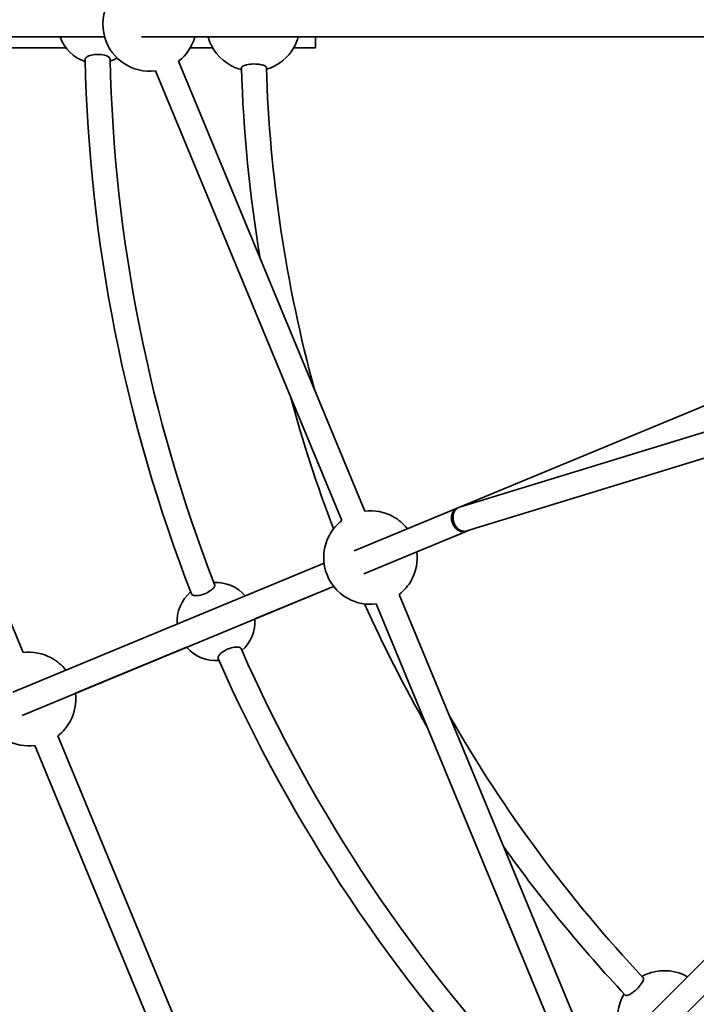
# Model space of a CAD drawing. Units: millimetres. Extents: x -5734 to 4630, y -29624 to 8887.
# Drawn here: x -1060 to -626, y -10775 to -10144 of the extents above; entities that cross this region are included whole.
import ezdxf

# ---------------------------------------------------------------- set-up
doc = ezdxf.new("R2010")
doc.units = ezdxf.units.MM

msp = doc.modelspace()

# ---------------------------------------------------------------- linework, layer by layer
at = {"lineweight": 35}
for p, q in [((-1238.172, -10154.685), (-1005.257, -10154.685)), ((-1033.685, -10154.685), (-1203.914, -10154.685)), ((-1005.256, -10154.685), (-1203.913, -10154.685)), ((-981.689, -10154.685), (-187.344, -10154.685)), ((-938.914, -10154.685), (-947.429, -10154.685)), ((-388.914, -10154.685), (-881.086, -10154.685)), ((-870, -10154.685), (-870, -10161.685)), ((-533.685, -10154.685), (-870, -10154.685)), ((-1030, -10161.685), (-1206.847, -10161.685)), ((-1030, -10161.685), (-1206.846, -10161.685)), ((-1029.999, -10161.685), (-1206.846, -10161.685)), ((-935.98, -10161.685), (-950.362, -10161.685)), ((-935.98, -10161.685), (-950.362, -10161.685)), ((-935.98, -10161.685), (-950.362, -10161.685)), ((-950, -10161.043), (-950, -10161.685)), ((-935.981, -10161.685), (-950, -10161.685)), ((-870, -10161.685), (-884.019, -10161.685)), ((-1057.422, -10549.245), (-1214.371, -10170.336)), ((-838.499, -10458.565), (-957.887, -10170.336)), ((-853.281, -10464.688), (-972.669, -10176.459)), ((-777.684, -10456.033), (-141.996, -10261.118)), ((-702.745, -10828.115), (-141.058, -10266.43)), ((-691.431, -10839.43), (-129.745, -10277.743)), ((-772.993, -10471.33), (-157.12, -10282.491)), ((-779.203, -10456.64), (-496.884, -10339.699)), ((-845.278, -10484.009), (-779.284, -10456.674)), ((-839.155, -10498.791), (-773.162, -10471.456)), ((-805.051, -10484.665), (-772.462, -10471.166)), ((-1064.201, -10574.691), (-864.599, -10492.013)), ((-1058.078, -10589.472), (-858.477, -10506.795)), ((-908.936, -10527.695), (-858.476, -10506.795)), ((-696.982, -10800.219), (-816.37, -10511.99)), ((-711.764, -10806.342), (-831.152, -10518.113)), ((-1023.974, -10575.346), (-952.701, -10545.823)), ((-878.343, -10981.58), (-1035.292, -10602.671)), ((-893.125, -10987.703), (-1050.074, -10608.794))]:
    msp.add_line(p, q, dxfattribs=at)
for points in [[(-1016.968, -10167.755), (-1017.31, -10168.073), (-1017.446, -10168.236), (-1017.558, -10168.402), (-1017.668, -10168.623), (-1017.733, -10168.845), (-1017.752, -10169.067)], [(-1002.557, -10167.63), (-1002.825, -10167.44), (-1003.126, -10167.258), (-1003.461, -10167.082), (-1003.826, -10166.915), (-1004.628, -10166.616), (-1005.516, -10166.363), (-1006.465, -10166.164), (-1007.466, -10166.017), (-1008.501, -10165.926), (-1009.555, -10165.893), (-1010.612, -10165.918), (-1011.657, -10166.001), (-1012.674, -10166.141), (-1013.647, -10166.336), (-1014.558, -10166.582), (-1015.395, -10166.879), (-1015.785, -10167.047), (-1016.146, -10167.225), (-1016.464, -10167.404), (-1016.752, -10167.592), (-1016.968, -10167.755)], [(-1001.752, -10168.888), (-1001.779, -10168.674), (-1001.85, -10168.459), (-1001.965, -10168.246), (-1002.079, -10168.089), (-1002.216, -10167.933), (-1002.557, -10167.63)], [(-917.571, -10174.59), (-917.539, -10174.361), (-917.431, -10174.132), (-917.248, -10173.906), (-917.07, -10173.744), (-916.855, -10173.586), (-916.596, -10173.427), (-916.302, -10173.274), (-915.695, -10173.015), (-915.005, -10172.785), (-914.247, -10172.584), (-913.205, -10172.374), (-912.1, -10172.217), (-910.957, -10172.112), (-909.609, -10172.06), (-908.26, -10172.078), (-906.938, -10172.169), (-906.295, -10172.241), (-905.67, -10172.332), (-904.677, -10172.524), (-903.772, -10172.763), (-903.355, -10172.903), (-902.973, -10173.053), (-902.636, -10173.209), (-902.34, -10173.374), (-902.017, -10173.604), (-901.777, -10173.845), (-901.688, -10173.972), (-901.623, -10174.101), (-901.586, -10174.222), (-901.571, -10174.343)], [(-949.606, -10511.657), (-949.469, -10511.905), (-949.263, -10512.126), (-948.99, -10512.318), (-948.653, -10512.477), (-948.414, -10512.559), (-948.154, -10512.629), (-947.83, -10512.693), (-947.48, -10512.738), (-947.071, -10512.769), (-946.636, -10512.777), (-946.173, -10512.764), (-945.69, -10512.729), (-944.686, -10512.596), (-943.64, -10512.381), (-942.599, -10512.097), (-941.556, -10511.743), (-940.528, -10511.328), (-939.533, -10510.857), (-938.587, -10510.338), (-937.706, -10509.782), (-936.927, -10509.213), (-936.242, -10508.63), (-935.938, -10508.337), (-935.664, -10508.045), (-935.347, -10507.66), (-935.087, -10507.285), (-934.89, -10506.923), (-934.758, -10506.583), (-934.691, -10506.264), (-934.69, -10505.968), (-934.756, -10505.699)], [(-918.988, -10545.871), (-919.308, -10545.798), (-919.656, -10545.744), (-920.033, -10545.71), (-920.434, -10545.696), (-921.289, -10545.727), (-922.206, -10545.833), (-923.16, -10546.012), (-924.14, -10546.259), (-925.131, -10546.571), (-926.118, -10546.944), (-927.085, -10547.371), (-928.019, -10547.848), (-928.905, -10548.366), (-929.729, -10548.919), (-930.476, -10549.495), (-931.136, -10550.089), (-931.432, -10550.394), (-931.698, -10550.697), (-931.923, -10550.985), (-932.116, -10551.268), (-932.254, -10551.501)], [(-917.762, -10546.725), (-917.869, -10546.537), (-918.017, -10546.366), (-918.205, -10546.214), (-918.371, -10546.111), (-918.557, -10546.021), (-918.988, -10545.871)], [(-932.254, -10551.501), (-932.448, -10551.926), (-932.512, -10552.129), (-932.552, -10552.324), (-932.569, -10552.571), (-932.544, -10552.801), (-932.476, -10553.013)], [(-671.481, -10768.703), (-671.297, -10768.843), (-671.058, -10768.928), (-670.769, -10768.958), (-670.529, -10768.946), (-670.269, -10768.907), (-669.971, -10768.836), (-669.655, -10768.737), (-669.323, -10768.611), (-668.977, -10768.46), (-668.543, -10768.246), (-668.098, -10768.001), (-667.271, -10767.487), (-666.44, -10766.902), (-665.69, -10766.317), (-664.953, -10765.691), (-664.115, -10764.914), (-663.312, -10764.1), (-662.561, -10763.266), (-661.864, -10762.411), (-661.233, -10761.549), (-660.688, -10760.694), (-660.316, -10760.012), (-660.032, -10759.365), (-659.926, -10759.063), (-659.848, -10758.776), (-659.788, -10758.425), (-659.781, -10758.114), (-659.83, -10757.849), (-659.898, -10757.694), (-659.993, -10757.564)]]:
    msp.add_lwpolyline(points, dxfattribs=at)
for centre, radius, start, end in [((-976.343, -10146.685), 30, 106.405755, 196.298493), ((-1010, -10146.685), 25, 198.659484, 252.014293), ((-976.343, -10146.685), 30, 196.298493, 277.033979), ((-976.343, -10146.685), 30, 307.965566, 344.533677), ((-910, -10146.685), 30, 195.464841, 241.352115), ((-910, -10146.685), 30, 331.35211, 344.535258), ((-910, -10146.685), 30, 286.388463, 331.35211), ((-10, -10146.685), 1008, 181.272268, 201.227731), ((-10, -10146.685), 992, 181.282486, 201.217513), ((-1010, -10146.685), 25, 289.342847, 300.646189), ((-910, -10146.685), 30, 241.352115, 255.452357), ((-10, -10146.685), 908, 181.761105, 189.515733), ((-10, -10146.685), 892, 181.776828, 195.207165), ((-10, -10146.685), 908, 195.271793, 200.854625), ((-834.825, -10488.339), 30, 61.298489, 97.034326), ((-834.825, -10488.339), 30, 127.966545, 151.405746), ((-834.825, -10488.339), 30, 37.965747, 61.298489), ((-834.825, -10488.339), 30, 151.40576, 241.298484), ((-834.825, -10488.339), 30, 331.405758, 7.033992), ((-933.88, -10529.368), 25, 41.164505, 93.157141), ((-834.825, -10488.339), 30, 307.965976, 331.405749), ((-933.88, -10529.368), 25, 130.485696, 183.838056), ((-834.825, -10488.339), 30, 241.298484, 277.033719), ((-10, -10146.685), 908, 204.145342, 209.728216), ((-933.88, -10529.368), 25, 311.842857, 3.836052), ((-1053.748, -10579.02), 30, 61.298489, 97.034209), ((-933.88, -10529.368), 25, 221.161379, 274.514302), ((-10, -10146.685), 992, 203.782495, 223.717509), ((-1053.748, -10579.02), 30, 37.965747, 61.298489), ((-10, -10146.685), 1008, 203.772263, 223.727727), ((-1053.748, -10579.02), 30, 331.405758, 7.033992), ((-1053.748, -10579.02), 30, 307.966089, 331.405749), ((-10, -10146.685), 892, 209.792829, 223.223167), ((-1053.748, -10579.02), 30, 241.298484, 277.033836), ((-10, -10146.685), 908, 215.484276, 223.238904), ((-646.396, -10783.081), 30, 106.352111, 118.611535), ((-646.396, -10783.081), 30, 60.466196, 106.352111), ((-646.396, -10783.081), 30, 149.547634, 196.35211)]:
    msp.add_arc(centre, radius, start, end, dxfattribs=at)
for points, weights, knots in [([(-782.453, -10460.134), (-783.57, -10463.184), (-782.182, -10466.534), (-779.121, -10473.924), (-773.162, -10471.456)], [0.854479416053, 0.841908078711, 1, 0.707114795593, 0.999983971626], [3.8645366, 3.8645366, 3.8645366, 4.712389, 4.712389, 6.2831423, 6.2831423, 6.2831423]), ([(-779.284, -10456.675), (-779.284, -10456.675), (-779.285, -10456.675), (-781.526, -10457.603), (-782.453, -10460.134)], [0.999983971468, 0.999991985515, 1, 0.865198702475, 0.854479416053], [3.14154967, 3.14154967, 3.14154967, 3.14159265, 3.14159265, 3.86453661, 3.86453661, 3.86453661]), ([(-777.684, -10456.033), (-783.841, -10457.922), (-781.496, -10465.57), (-779.151, -10473.218), (-772.994, -10471.33), (-772.993, -10471.33), (-772.993, -10471.33)], [0.999984266913, 0.707114647941, 1, 0.707106781187, 1, 0.999992133138, 0.999984266698], [3.1416348, 3.1416348, 3.1416348, 4.712389, 4.712389, 6.2831853, 6.2831853, 6.2832275, 6.2832275, 6.2832275]), ([(-773.162, -10471.456), (-773.162, -10471.456), (-773.162, -10471.456), (-772.932, -10471.361), (-772.711, -10471.244)], [0.999983971626, 0.999991985594, 1, 0.984264399384, 0.970219579645], [6.283142326, 6.283142326, 6.283142326, 6.283185307, 6.283185307, 6.36757587, 6.36757587, 6.36757587])]:
    msp.add_rational_spline(points, weights, degree=2, knots=knots, dxfattribs=at)
msp.add_rational_spline([(-778.716, -10456.477), (-779.006, -10456.56), (-779.284, -10456.675)], [0.964524326929, 0.981027068927, 0.999983971468], degree=2, dxfattribs=at)

doc.saveas('drawing.dxf')
